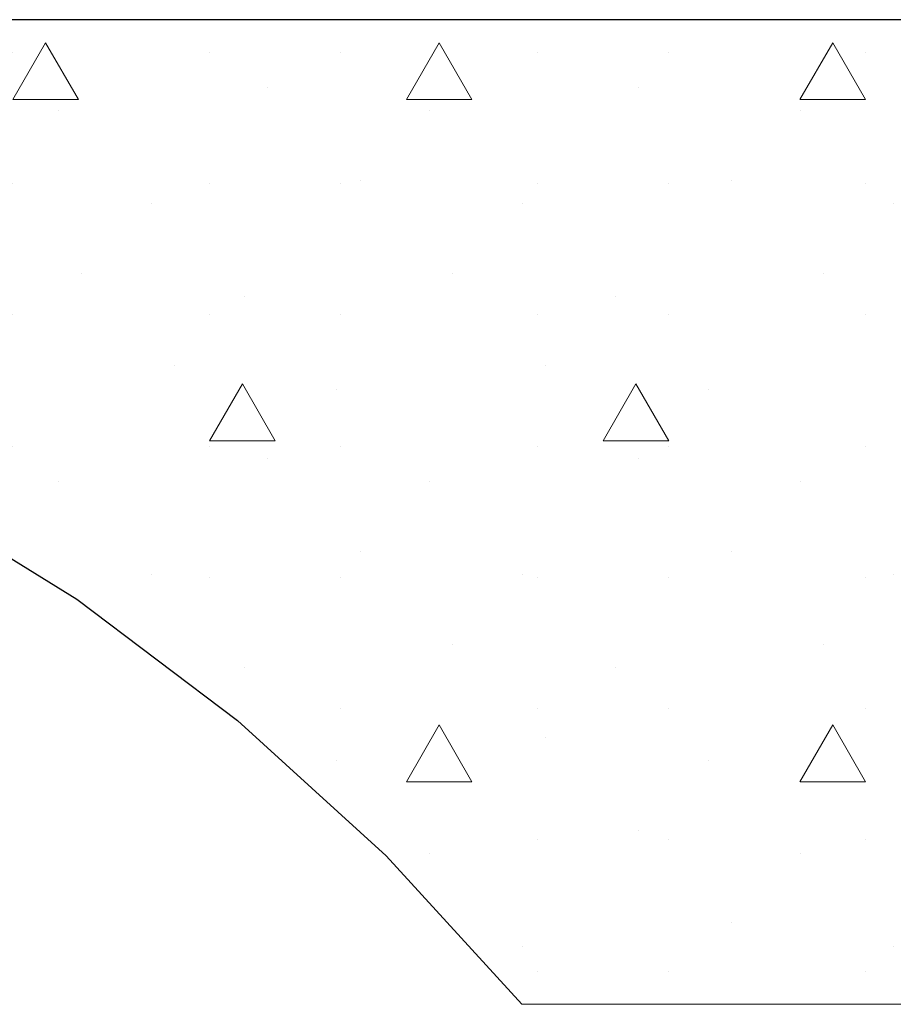
# Model space of a CAD drawing. Units: millimetres. Extents: x -5033254940 to -5033193695, y -9000 to 34800.
# Drawn here: x -5033248830 to -5033248031, y 9150 to 10050 of the extents above; entities that cross this region are included whole.
import ezdxf

# ---------------------------------------------------------------- set-up
doc = ezdxf.new("R2010")
doc.units = ezdxf.units.MM
doc.header["$MEASUREMENT"] = 0
doc.layers.add('Morph - General', color=7, linetype='Continuous')
doc.layers.add('Structural - Bearing', color=7, linetype='Continuous')
doc.layers.add('Morph - General_Pen_No__161', color=7, linetype='Continuous', lineweight=13, true_color=0x6a6a6a)
doc.layers.add('Structural - Bearing_Pen_No__161', color=7, linetype='Continuous', lineweight=13, true_color=0x6a6a6a)
for name, color, linetype, lineweight in [('Morph - General_Pen_No__41', 7, 'Continuous', 25), ('Structural - Bearing_Pen_No__1', 7, 'Continuous', 13), ('Structural - Bearing_Pen_No__41', 7, 'Continuous', 25)]:
    doc.layers.add(name, color=color, linetype=linetype, lineweight=lineweight)
pattern_1 = [(0, (-5040294756.5, 0), (0, 623.538316), [60.000002, -300.000012]), (0, (-5040294576.5, 311.8), (0, 623.538316), [60.000002, -300.000012]), (60, (-5040294756.5, 0), (-540.00002, 311.76916), [60.000002, -300.000012]), (60, (-5040294396.5, 0), (-540.00002, 311.76916), [60.000002, -300.000012]), (120, (-5040294696.5, 0), (540.00002, 311.76916), [60.000002, -300.000012]), (120, (-5040294336.5, 0), (540.00002, 311.76916), [60.000002, -300.000012]), (0, (-5040294756.5, 60), (0, 120.0000048), [0, -120.0000048, 0, -180.0000072]), (45, (-5040294696.5, 60), (-84.8528171, 84.8528171), [0, -90.0000036, 0, -150.000006])]

# ---------------------------------------------------------------- blocks, each defined once
blk = doc.blocks.new('Section Element_29', base_point=(-5040294756.5, 0))
at = {"layer": 'Structural - Bearing_Pen_No__161', "linetype": 'Continuous', "lineweight": 13, "true_color": 0x6a6a6a}
h = blk.add_hatch(dxfattribs=at)
h.set_pattern_fill('Structural_Concrete', color=251, style=0, pattern_type=2)
h.set_pattern_definition(pattern_1)
h.paths.add_polyline_path([(-5033247969.81, 9850), (-5033247969.81, 10050), (-5033249627.68, 10050), (-5033249627.68, 9850)])
at = {"layer": 'Structural - Bearing_Pen_No__41', "color": 7, "linetype": 'Continuous', "lineweight": 25}
blk.add_line((-5033247970.29, 10050), (-5033249627.68, 10050), dxfattribs=at)
blk = doc.blocks.new('Section Element_97', base_point=(-5040294756.5, 0))
at = {"layer": 'Structural - Bearing_Pen_No__161', "linetype": 'Continuous', "lineweight": 13, "true_color": 0x6a6a6a}
h = blk.add_hatch(dxfattribs=at)
h.set_pattern_fill('Structural_Concrete', color=251, style=0, pattern_type=2)
h.set_pattern_definition(pattern_1)
h.paths.add_polyline_path([(-5033248370.29, 9850), (-5033248370.29, 9150), (-5033247970.29, 9150), (-5033247970.29, 9850)])
at = {"layer": 'Structural - Bearing_Pen_No__1', "color": 7, "linetype": 'Continuous', "lineweight": 13}
for p, q in [((-5033247970.29, 9850), (-5033247970.29, 9150)), ((-5033247970.29, 9150), (-5033248370.29, 9150))]:
    blk.add_line(p, q, dxfattribs=at)
blk = doc.blocks.new('Section Element_98', base_point=(-5040294756.5, 0))
at = {"layer": 'Morph - General_Pen_No__161', "linetype": 'Continuous', "lineweight": 13, "true_color": 0x6a6a6a}
h = blk.add_hatch(dxfattribs=at)
h.set_pattern_fill('Structural_Concrete', color=251, style=0, pattern_type=2)
h.set_pattern_definition(pattern_1)
h.paths.add_polyline_path([(-5033248370.29, 9150), (-5033248370.29, 9850), (-5033249627.68, 9850), (-5033249446.9, 9815.99), (-5033249270.02, 9765.52), (-5033249098.51, 9699), (-5033248933.85, 9617.01), (-5033248777.41, 9520.24), (-5033248630.52, 9409.51), (-5033248494.43, 9285.74)])
at = {"layer": 'Morph - General_Pen_No__41', "color": 7, "linetype": 'Continuous', "lineweight": 25, "flags": 128}
blk.add_lwpolyline([(-5033249627.68, 9850), (-5033249446.9, 9815.99), (-5033249270.02, 9765.52), (-5033249098.51, 9699), (-5033248933.85, 9617.01), (-5033248777.41, 9520.24), (-5033248630.52, 9409.51), (-5033248494.43, 9285.74), (-5033248370.29, 9150)], dxfattribs=at)

msp = doc.modelspace()

# ---------------------------------------------------------------- block references
at = {"layer": 'Morph - General', "lineweight": 0}
msp.add_blockref('Section Element_98', (-5040294756.5, 0), dxfattribs=at)
at = {"layer": 'Structural - Bearing', "lineweight": 0}
for name in ['Section Element_29', 'Section Element_97']:
    msp.add_blockref(name, (-5040294756.5, 0), dxfattribs=at)

doc.saveas('drawing.dxf')
